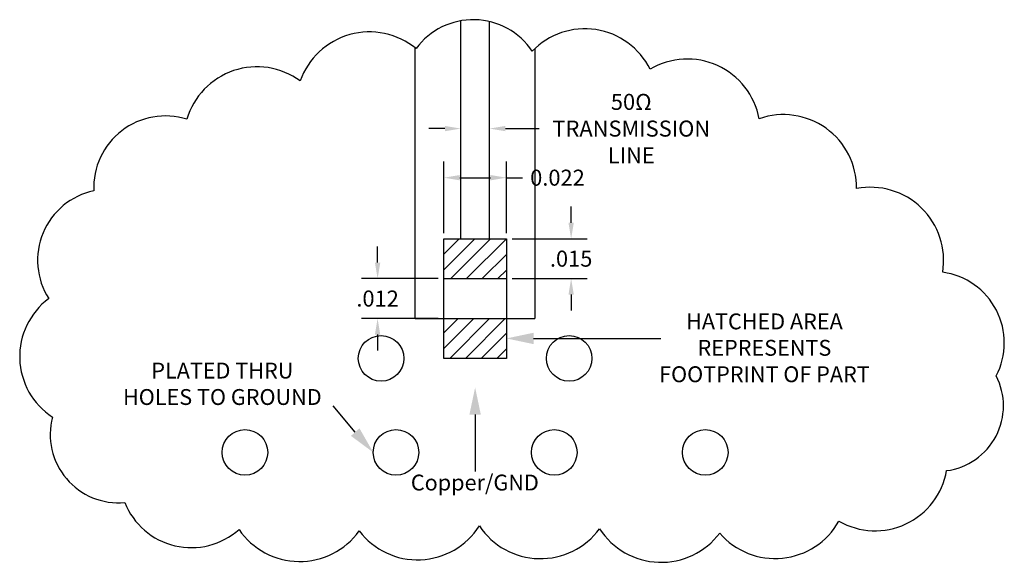
# Model space of a CAD drawing. Units: inches. Extents: x 9.585 to 9.93, y 15.829 to 16.02.
import ezdxf

# ---------------------------------------------------------------- set-up
doc = ezdxf.new("R2010")
doc.units = ezdxf.units.IN
doc.header["$MEASUREMENT"] = 0
doc.styles.get("Standard").update_dxf_attribs({"font": 'arial.ttf'})
doc.dimstyles.get("Standard").update_dxf_attribs({"dimtxt": 0.18, "dimasz": 0.18, "dimexe": 0.18, "dimexo": 0.0625, "dimgap": 0.09, "dimtad": 0, "dimtih": 1, "dimtoh": 1, "dimdec": 4, "dimzin": 0, "dimdsep": 46, "dimtxsty": 'Standard', "dimcen": 0.09, "dimadec": 0, "dimazin": 0, "dimtfac": 1, "dimtdec": 4, "dimtofl": 0, "dimtmove": 0, "dimatfit": 3, "dimfxl": 1, "dimtolj": 1, "dimtzin": 0, "dimarcsym": 0})

# ---------------------------------------------------------------- blocks, each defined once
blk = doc.blocks.new('*D7')
at = {"color": 0, "lineweight": -2, "transparency": 16777216}
for p, q in [((9.77843, 15.94852), (9.77843, 15.95415)), ((9.7577, 15.9429), (9.78406, 15.9429)), ((9.7577, 15.9289), (9.78406, 15.9289)), ((9.77843, 15.92327), (9.77843, 15.91765))]:
    blk.add_line(p, q, dxfattribs=at)
at = {"color": 0, "transparency": 16777216}
for points in [[(9.7775, 15.94852), (9.77937, 15.94852), (9.77843, 15.9429)], [(9.7775, 15.92327), (9.77937, 15.92327), (9.77843, 15.9289)]]:
    blk.add_solid(points, dxfattribs=at)
at = {"layer": 'Defpoints', "color": 0, "transparency": 16777216}
for p in [(9.75574, 15.9429), (9.77843, 15.9429), (9.75574, 15.9289)]:
    blk.add_point(p, dxfattribs=at)
at = {"color": 0, "transparency": 16777216, "insert": (9.77843, 15.9359), "char_height": 0.005625, "attachment_point": 5}
blk.add_mtext('\\A1;.015', dxfattribs=at)
blk = doc.blocks.new('*D8')
at = {"color": 0, "lineweight": -2, "transparency": 16777216}
for p, q in [((9.73374, 15.94485), (9.73374, 15.96995)), ((9.75574, 15.94485), (9.75574, 15.96995)), ((9.73937, 15.96432), (9.75012, 15.96432)), ((9.75574, 15.96432), (9.76137, 15.96432))]:
    blk.add_line(p, q, dxfattribs=at)
at = {"color": 0, "transparency": 16777216}
for points in [[(9.73937, 15.96526), (9.73937, 15.96338), (9.73374, 15.96432)], [(9.75012, 15.96526), (9.75012, 15.96338), (9.75574, 15.96432)]]:
    blk.add_solid(points, dxfattribs=at)
at = {"layer": 'Defpoints', "color": 0, "transparency": 16777216}
for p in [(9.75574, 15.96432), (9.73374, 15.9429), (9.75574, 15.9429)]:
    blk.add_point(p, dxfattribs=at)
at = {"color": 0, "transparency": 16777216, "insert": (9.77364, 15.96432), "char_height": 0.005625, "attachment_point": 5}
blk.add_mtext('\\A1;0.022', dxfattribs=at)
blk = doc.blocks.new('*D9')
at = {"color": 0, "lineweight": -2, "transparency": 16777216}
for p, q in [((9.71051, 15.93452), (9.71051, 15.94015)), ((9.73179, 15.9289), (9.70489, 15.9289)), ((9.73179, 15.9149), (9.70489, 15.9149)), ((9.71051, 15.90927), (9.71051, 15.90365))]:
    blk.add_line(p, q, dxfattribs=at)
at = {"color": 0, "transparency": 16777216}
for points in [[(9.70957, 15.93452), (9.71145, 15.93452), (9.71051, 15.9289)], [(9.70957, 15.90927), (9.71145, 15.90927), (9.71051, 15.9149)]]:
    blk.add_solid(points, dxfattribs=at)
at = {"layer": 'Defpoints', "color": 0, "transparency": 16777216}
for p in [(9.73374, 15.9289), (9.71051, 15.9149), (9.73374, 15.9149)]:
    blk.add_point(p, dxfattribs=at)
at = {"color": 0, "transparency": 16777216, "insert": (9.71051, 15.9219), "char_height": 0.005625, "attachment_point": 5}
blk.add_mtext('\\A1;.012', dxfattribs=at)
blk = doc.blocks.new('*D16')
at = {"color": 0, "lineweight": -2, "transparency": 16777216}
for p, q in [((9.73974, 15.94485), (9.73974, 15.98718)), ((9.74974, 15.94485), (9.74974, 15.98718)), ((9.73412, 15.98155), (9.72849, 15.98155)), ((9.75537, 15.98155), (9.76724, 15.98155))]:
    blk.add_line(p, q, dxfattribs=at)
at = {"color": 0, "transparency": 16777216}
for points in [[(9.73412, 15.98249), (9.73412, 15.98062), (9.73974, 15.98155)], [(9.75537, 15.98249), (9.75537, 15.98062), (9.74974, 15.98155)]]:
    blk.add_solid(points, dxfattribs=at)
at = {"layer": 'Defpoints', "color": 0, "transparency": 16777216}
for p in [(9.74974, 15.98155), (9.73974, 15.9429), (9.74974, 15.9429)]:
    blk.add_point(p, dxfattribs=at)
at = {"color": 0, "transparency": 16777216, "insert": (9.79954, 15.98155), "char_height": 0.005625, "attachment_point": 5}
blk.add_mtext('\\A1;50Ω \\PTRANSMISSION\\PLINE', dxfattribs=at)

msp = doc.modelspace()

# ---------------------------------------------------------------- hatches: boundary and pattern name
h = msp.add_hatch()
h.set_pattern_fill('ANSI31', color=256, scale=0.03125)
h.paths.add_polyline_path([(9.75574, 15.9429), (9.73374, 15.9429), (9.73374, 15.9289), (9.75574, 15.9289)])
h = msp.add_hatch()
h.set_pattern_fill('ANSI31', color=256, scale=0.03125)
h.paths.add_polyline_path([(9.75574, 15.9149), (9.73374, 15.9149), (9.73374, 15.9009), (9.75574, 15.9009)])

# ---------------------------------------------------------------- linework, layer by layer
for p, q in [((9.73974, 15.9429), (9.73974, 16.01939)), ((9.74974, 15.9429), (9.74974, 16.01912)), ((9.73374, 15.9289), (9.75574, 15.9289)), ((9.72374, 15.9149), (9.76574, 15.9149)), ((9.76526, 15.9079), (9.80995, 15.9079)), ((9.70265, 15.87503), (9.69494, 15.88422)), ((9.74474, 15.88118), (9.74474, 15.86118))]:
    msp.add_line(p, q)
msp.add_lwpolyline([(9.72401, 16.00961, 0.520567), (9.68335, 15.99826, 0.520567), (9.64359, 15.98481, 0.520567), (9.61092, 15.95975, 0.520567), (9.59508, 15.92187, 0.520567), (9.59641, 15.88028, 0.520567), (9.62177, 15.85032, 0.520567), (9.66188, 15.84087, 0.520567), (9.70405, 15.84032, 0.520567), (9.74622, 15.84209, 0.520567), (9.78841, 15.8411, 0.520567), (9.83059, 15.83956, 0.520567), (9.87241, 15.84378, 0.520567), (9.9102, 15.8615, 0.520567), (9.92758, 15.89476, 0.520567), (9.90884, 15.93111, 0.520567), (9.87861, 15.96051, 0.520567), (9.84443, 15.985, 0.520567), (9.80614, 16.00237, 0.520567), (9.76478, 16.00869, 0.520567)], format="xyb", close=True)
for points in [[(9.72374, 15.9149), (9.72374, 16.00982)], [(9.76574, 16.00965), (9.76574, 15.9149)]]:
    msp.add_lwpolyline(points)
msp.add_lwpolyline([(9.73374, 15.9429), (9.75574, 15.9429), (9.75574, 15.9009), (9.73374, 15.9009)], close=True)
for centre in [(9.71174, 15.9009), (9.77774, 15.9009), (9.66397, 15.86791), (9.71697, 15.86791), (9.77252, 15.86791), (9.82552, 15.86791)]:
    msp.add_circle(centre, 0.008)
at = {"color": 0}
for points in [[(9.76526, 15.9059), (9.75574, 15.9079), (9.76526, 15.9099)], [(9.74274, 15.88118), (9.74474, 15.89069), (9.74674, 15.88118)], [(9.70415, 15.87635), (9.70897, 15.86791), (9.70116, 15.8737)]]:
    msp.add_solid(points, dxfattribs=at)

# ---------------------------------------------------------------- texts
for s, insert, char_height, attachment_point in [('\\A1;HATCHED AREA\\PREPRESENTS\\PFOOTPRINT OF PART', (9.84627, 15.90461), 0.0055639, 5), ('\\A1;PLATED THRU\\PHOLES TO GROUND', (9.65602, 15.89198), 0.0055639, 5), ('\\A1;', (9.68788, 15.88446), 0.01125, 6), ('\\A1;Copper/GND', (9.74464, 15.85732), 0.0055639, 5)]:
    msp.add_mtext(s, dxfattribs=dict(insert=insert, char_height=char_height, attachment_point=attachment_point))

# ---------------------------------------------------------------- dimensions: what is measured, and where the dimension line sits
dim = msp.add_linear_dim(base=(9.74974, 15.98155), p1=(9.73974, 15.9429), p2=(9.74974, 15.9429), text='50Ω \\PTRANSMISSION\\PLINE', dimstyle='Standard', override={"dimscale": 0.03125, "dimdec": 3, "dimtdec": 3})
dim.commit()
dim.dimension.update_dxf_attribs({"geometry": '*D16', "text_midpoint": (9.79954, 15.98155), "dimtype": 160})
dim = msp.add_linear_dim(base=(9.75574, 15.96432), p1=(9.73374, 15.9429), p2=(9.75574, 15.9429), dimstyle='Standard', override={"dimscale": 0.03125, "dimdec": 3, "dimtdec": 3})
dim.commit()
dim.dimension.update_dxf_attribs({"geometry": '*D8', "text_midpoint": (9.77364, 15.96432), "dimtype": 160})
for base, p1, p2, text, picture, middle in [((9.77843, 15.9429), (9.75574, 15.9289), (9.75574, 15.9429), '.015', '*D7', (9.77843, 15.9359)), ((9.71051, 15.9149), (9.73374, 15.9289), (9.73374, 15.9149), '.012', '*D9', (9.71051, 15.9219))]:
    dim = msp.add_linear_dim(base=base, p1=p1, p2=p2, angle=90, text=text, dimstyle='Standard', override={"dimscale": 0.03125, "dimdec": 3, "dimtdec": 3})
    dim.commit()
    dim.dimension.update_dxf_attribs({"geometry": picture, "text_midpoint": middle})

doc.saveas('drawing.dxf')
